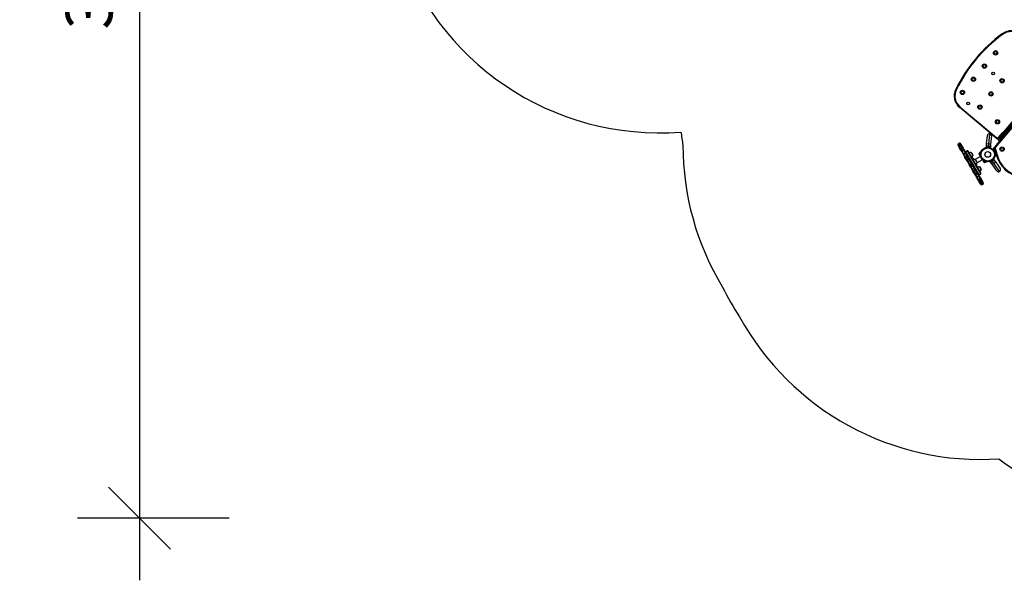
# Model space of a CAD drawing. Extents: x 1780 to 2427, y 2161 to 2639.
# Drawn here: x 1780 to 2037, y 2161 to 2308 of the extents above; entities that cross this region are included whole.
import ezdxf

# ---------------------------------------------------------------- set-up
doc = ezdxf.new("R2010")
doc.units = 0
doc.header["$LTSCALE"] = 0.125
doc.header["$MEASUREMENT"] = 0
doc.header["$PDMODE"] = 35
doc.layers.get('0').update_dxf_attribs({"linetype": 'CONTINUOUS'})
doc.layers.get('DEFPOINTS').update_dxf_attribs({"linetype": 'CONTINUOUS'})
for name, color, linetype in [('CONTOUR', 7, 'CONTINUOUS'), ('DIM_IMP_BORDURE', 7, 'CONTINUOUS'), ('VUE NUAGE', 7, 'CONTINUOUS')]:
    doc.layers.add(name, color=color, linetype=linetype)
doc.styles.add('DIM', font='romans.shx')
doc.dimstyles.new('Implantation (Pied-mètre)', dxfattribs={"dimscale": 96, "dimtxt": 0.09375, "dimasz": 0.125, "dimexe": 0.125, "dimexo": 0.125, "dimgap": 0.03, "dimtad": 1, "dimdec": 3, "dimzin": 0, "dimdsep": 46, "dimlunit": 4, "dimtxsty": 'DIM', "dimblk1": 'OBLIQUE', "dimblk2": 'OBLIQUE', "dimsah": 1, "dimcen": 0.089844, "dimdle": 0.125, "dimclrt": 7, "dimadec": 0, "dimazin": 0, "dimtfac": 1, "dimtdec": 0, "dimtofl": 0, "dimtmove": 0, "dimatfit": 3, "dimldrblk": 'OBLIQUE', "dimfxl": 0, "dimfrac": 2, "dimtolj": 1, "dimtzin": 0, "dimarcsym": 0})

# ---------------------------------------------------------------- blocks, each defined once
blk = doc.blocks.new('_OBLIQUE')
at = {"color": 0, "linetype": 'ByBlock'}
blk.add_line((-0.5, -0.5), (0.5, 0.5), dxfattribs=at)
blk = doc.blocks.new('*D304')
at = {"layer": 'DEFPOINTS', "color": 0}
for p in [(1846.86, 2560.66), (1810.88, 2177.57), (1850.59, 2177.57)]:
    blk.add_point(p, dxfattribs=at)
at = {"layer": 'DIM_IMP_BORDURE', "color": 0, "lineweight": -2}
for p, q in [((1810.88, 2576.91), (1810.88, 2161.32)), ((1830.61, 2560.66), (1794.63, 2560.66)), ((1834.34, 2177.57), (1794.63, 2177.57))]:
    blk.add_line(p, q, dxfattribs=at)
at = {"layer": 'DIM_IMP_BORDURE', "color": 0, "lineweight": -2, "xscale": 16.25, "yscale": 16.25, "zscale": 16.25}
for p, rotation in [((1810.88, 2560.66), 90), ((1810.88, 2177.57), 270)]:
    blk.add_blockref('_OBLIQUE', p, dxfattribs=dict(at, rotation=rotation))
at = {"layer": 'DIM_IMP_BORDURE', "color": 7, "insert": (1797.71, 2369.11), "char_height": 12.1875, "attachment_point": 5, "rotation": 90, "style": 'DIM'}
blk.add_mtext('\\A1;31\'-11" [9.731m]', dxfattribs=at)

msp = doc.modelspace()

# ---------------------------------------------------------------- linework, layer by layer
at = {"layer": 'CONTOUR'}
for p, q in [((2036.81374, 2304.26448), (2036.70263, 2304.41551)), ((2053.61042, 2296.95548), (2034.96958, 2274.74019)), ((2035.84336, 2277.14279), (2051.27026, 2295.52785)), ((2051.4139, 2295.40733), (2035.98699, 2277.02226)), ((2036.27426, 2276.78122), (2051.70116, 2295.16628)), ((2024.72911, 2289.86258), (2024.56108, 2289.94578)), ((2025.69507, 2285.25027), (2025.57455, 2285.10664)), ((2035.13894, 2277.08116), (2025.57455, 2285.10664)), ((2025.69507, 2285.25027), (2035.25947, 2277.22479)), ((2035.69973, 2277.26331), (2036.74426, 2278.50813)), ((2036.88789, 2278.38761), (2036.74426, 2278.50813)), ((2025.57076, 2275.7969), (2025.13774, 2275.5469)), ((2025.70019, 2275.5727), (2025.57076, 2275.7969)), ((2032.62965, 2275.60076), (2032.81812, 2277.75503)), ((2033.38688, 2278.23227), (2033.15265, 2275.555)), ((2033.86413, 2277.66352), (2033.67565, 2275.50924)), ((2034.82594, 2274.86072), (2036.15987, 2276.45043)), ((2035.25947, 2277.22479), (2035.13894, 2277.08116)), ((2035.64249, 2276.9034), (2035.84336, 2277.14279)), ((2035.98699, 2277.02226), (2035.6656, 2276.63924)), ((2035.6656, 2276.63924), (2035.95287, 2276.3982)), ((2035.84336, 2277.14279), (2035.69973, 2277.26331)), ((2035.84336, 2277.14279), (2035.98699, 2277.02226)), ((2035.95287, 2276.3982), (2036.27426, 2276.78122)), ((2035.98699, 2277.02226), (2036.27426, 2276.78122)), ((2036.27426, 2276.78122), (2036.39395, 2276.68078)), ((2025.26718, 2275.3227), (2025.13774, 2275.5469)), ((2025.25608, 2275.09194), (2025.13774, 2275.2969)), ((2025.26718, 2275.0727), (2025.25608, 2275.09194)), ((2025.70019, 2275.5727), (2025.26718, 2275.3227)), ((2025.70019, 2275.5727), (2025.26718, 2275.3227)), ((2025.30201, 2275.26238), (2025.26718, 2275.3227)), ((2025.29292, 2275.02812), (2025.26718, 2275.0727)), ((2025.35812, 2274.91519), (2025.29292, 2275.02812)), ((2025.73502, 2275.51238), (2025.30201, 2275.26238)), ((2025.39957, 2275.0934), (2025.30201, 2275.26238)), ((2025.55815, 2274.56873), (2025.35812, 2274.91519)), ((2025.83259, 2275.3434), (2025.39957, 2275.0934)), ((2025.63566, 2274.68447), (2025.39957, 2275.0934)), ((2025.80802, 2274.13595), (2025.55815, 2274.56873)), ((2026.06868, 2274.93447), (2025.63566, 2274.68447)), ((2025.90202, 2274.22314), (2025.63566, 2274.68447)), ((2025.73502, 2275.51238), (2025.70019, 2275.5727)), ((2025.83259, 2275.3434), (2025.73502, 2275.51238)), ((2025.78726, 2275.6719), (2025.9056, 2275.46694)), ((2026.0104, 2273.78542), (2025.80802, 2274.13595)), ((2026.06868, 2274.93447), (2025.83259, 2275.3434)), ((2026.33503, 2274.47314), (2025.90202, 2274.22314)), ((2026.01042, 2274.03537), (2025.90202, 2274.22314)), ((2025.9056, 2275.46694), (2025.9167, 2275.4477)), ((2025.9167, 2275.4477), (2025.94244, 2275.40312)), ((2025.94244, 2275.40312), (2026.00764, 2275.29019)), ((2026.00764, 2275.29019), (2026.20767, 2274.94373)), ((2026.18324, 2273.48604), (2026.0104, 2273.78542)), ((2026.44344, 2274.28537), (2026.01042, 2274.03537)), ((2026.20974, 2273.69015), (2026.01042, 2274.03537)), ((2026.33503, 2274.47314), (2026.06868, 2274.93447)), ((2026.57678, 2272.80442), (2026.18324, 2273.48604)), ((2026.20767, 2274.94373), (2026.45753, 2274.51095)), ((2026.64275, 2273.94015), (2026.20974, 2273.69015)), ((2026.64818, 2272.93075), (2026.20974, 2273.69015)), ((2026.44344, 2274.28537), (2026.33503, 2274.47314)), ((2026.64275, 2273.94015), (2026.44344, 2274.28537)), ((2026.45753, 2274.51095), (2026.65992, 2274.16042)), ((2027.08119, 2273.18075), (2026.64275, 2273.94015)), ((2027.08119, 2273.18075), (2026.64818, 2272.93075)), ((2026.65992, 2274.16042), (2026.83276, 2273.86104)), ((2026.83276, 2273.86104), (2027.2263, 2273.17942)), ((2027.49382, 2272.46606), (2027.08119, 2273.18075)), ((2027.59171, 2273.79651), (2027.15869, 2273.54651)), ((2030.65869, 2267.48433), (2027.15869, 2273.54651)), ((2027.2263, 2273.17942), (2027.56197, 2272.59802)), ((2031.09171, 2267.73433), (2027.59171, 2273.79651)), ((2031.09171, 2267.98433), (2027.80821, 2273.67151)), ((2028.56607, 2273.35887), (2028.68325, 2273.15589)), ((2028.56607, 2273.35887), (2028.76453, 2273.01513)), ((2028.68325, 2273.15589), (2029.03482, 2272.54697)), ((2030.69942, 2273.1212), (2030.69249, 2273.03355)), ((2030.71101, 2273.15798), (2030.69942, 2273.1212)), ((2030.69942, 2273.1212), (2030.7007, 2273.13736)), ((2030.7007, 2273.13736), (2030.71101, 2273.15798)), ((2030.84455, 2273.17287), (2030.80516, 2272.67502)), ((2030.85544, 2273.31053), (2030.84455, 2273.17287)), ((2030.90219, 2273.30684), (2030.85544, 2273.31053)), ((2030.85758, 2272.74301), (2030.90393, 2273.32874)), ((2031.00947, 2273.32039), (2030.90393, 2273.32874)), ((2030.96313, 2272.73466), (2031.00947, 2273.32039)), ((2031.00645, 2273.16693), (2030.99739, 2273.16764)), ((2031.06506, 2273.21944), (2031.02133, 2273.242)), ((2031.1923, 2273.71643), (2031.23451, 2273.69464)), ((2032.36071, 2274.6351), (2032.34681, 2274.68052)), ((2032.55992, 2274.8038), (2032.62965, 2275.60076)), ((2032.7435, 2274.78774), (2032.55992, 2274.8038)), ((2033.15265, 2275.555), (2032.62965, 2275.60076)), ((2032.75273, 2274.89321), (2032.7435, 2274.78774)), ((2033.39, 2274.73118), (2032.7435, 2274.78774)), ((2033.39922, 2274.83665), (2032.75273, 2274.89321)), ((2032.7787, 2274.93802), (2032.77462, 2274.8913)), ((2032.97628, 2274.92074), (2032.7787, 2274.93802)), ((2032.89614, 2274.77439), (2032.89521, 2274.7638)), ((2032.9873, 2275.06091), (2032.96841, 2275.06256)), ((2032.97236, 2275.05353), (2032.9873, 2275.06091)), ((2033.01031, 2275.05889), (2032.97236, 2275.05353)), ((2032.97474, 2274.76447), (2032.98946, 2274.71641)), ((2033.41378, 2274.88246), (2032.97628, 2274.92074)), ((2033.01031, 2275.05889), (2032.9873, 2275.06091)), ((2033.10874, 2275.05028), (2033.01031, 2275.05889)), ((2033.10821, 2275.05033), (2033.14587, 2275.04703)), ((2033.15265, 2275.555), (2033.1085, 2275.0503)), ((2033.131, 2275.03965), (2033.10874, 2275.05028)), ((2033.14594, 2275.04703), (2033.131, 2275.03965)), ((2033.22994, 2275.03968), (2033.14594, 2275.04703)), ((2033.67565, 2275.50924), (2033.15265, 2275.555)), ((2033.16775, 2274.70082), (2033.19058, 2274.74558)), ((2033.26639, 2275.02781), (2033.22994, 2275.03968)), ((2033.22994, 2275.03968), (2033.24413, 2275.03844)), ((2033.24413, 2275.03844), (2033.26639, 2275.02781)), ((2033.26887, 2274.7321), (2033.26971, 2274.7417)), ((2033.39, 2274.73118), (2033.39922, 2274.83665)), ((2033.39, 2274.73118), (2033.3972, 2274.73055)), ((2033.40643, 2274.83602), (2033.3972, 2274.73055)), ((2033.42236, 2274.72835), (2033.3972, 2274.73055)), ((2033.39922, 2274.83665), (2033.40643, 2274.83602)), ((2033.43158, 2274.83382), (2033.40643, 2274.83602)), ((2033.40969, 2274.83574), (2033.41378, 2274.88246)), ((2033.42236, 2274.72835), (2033.43158, 2274.83382)), ((2033.60593, 2274.71229), (2033.42236, 2274.72835)), ((2033.67565, 2275.50924), (2033.60593, 2274.71229)), ((2033.7944, 2274.55387), (2033.77282, 2274.51156)), ((2034.3359, 2274.17947), (2034.71823, 2274.63511)), ((2034.51132, 2274.03227), (2034.3359, 2274.17947)), ((2034.51773, 2273.95901), (2034.35936, 2274.0919)), ((2034.35936, 2274.0919), (2034.37761, 2274.0238)), ((2034.39976, 2274.058), (2034.3763, 2274.14557)), ((2034.49018, 2273.98213), (2034.55074, 2273.99835)), ((2034.75074, 2274.3176), (2034.51132, 2274.03227)), ((2034.51132, 2274.03227), (2034.55116, 2273.99885)), ((2034.55116, 2273.99885), (2034.51773, 2273.95901)), ((2034.54521, 2273.78262), (2034.84154, 2273.86202)), ((2034.54521, 2273.78262), (2034.7802, 2273.84559)), ((2034.726, 2274.40991), (2034.90711, 2274.45844)), ((2035.19188, 2272.67125), (2034.726, 2274.40991)), ((2035.03902, 2272.87966), (2034.7802, 2273.84559)), ((2034.85627, 2273.80126), (2034.79638, 2273.78522)), ((2034.82594, 2274.86072), (2034.96958, 2274.74019)), ((2034.84154, 2273.86202), (2035.10036, 2272.8961)), ((2034.85627, 2273.80126), (2035.08273, 2272.95608)), ((2034.88276, 2273.70817), (2034.88131, 2273.70779)), ((2034.90711, 2274.45844), (2035.37299, 2272.71977)), ((2026.91245, 2272.22302), (2026.57678, 2272.80442)), ((2027.06081, 2272.21606), (2026.64818, 2272.93075)), ((2026.89649, 2272.25066), (2026.8559, 2272.22722)), ((2026.8559, 2272.22722), (2027.1997, 2271.63174)), ((2027.20399, 2271.71805), (2026.91245, 2272.22302)), ((2027.49382, 2272.46606), (2027.06081, 2272.21606)), ((2027.21586, 2271.9475), (2027.06081, 2272.21606)), ((2027.1997, 2271.63174), (2027.24029, 2271.65518)), ((2027.31296, 2271.52932), (2027.20399, 2271.71805)), ((2027.64887, 2272.1975), (2027.21586, 2271.9475)), ((2027.33909, 2271.73406), (2027.21586, 2271.9475)), ((2027.51928, 2271.17196), (2027.31296, 2271.52932)), ((2027.7721, 2271.98406), (2027.33909, 2271.73406)), ((2027.55765, 2271.35549), (2027.33909, 2271.73406)), ((2027.64887, 2272.1975), (2027.49382, 2272.46606)), ((2027.69511, 2270.8674), (2027.51928, 2271.17196)), ((2027.99066, 2271.60549), (2027.55765, 2271.35549)), ((2027.79362, 2270.94679), (2027.55765, 2271.35549)), ((2027.56197, 2272.59802), (2027.85351, 2272.09305)), ((2027.7721, 2271.98406), (2027.64887, 2272.1975)), ((2028.07719, 2270.20562), (2027.69511, 2270.8674)), ((2027.99066, 2271.60549), (2027.7721, 2271.98406)), ((2028.22663, 2271.19679), (2027.79362, 2270.94679)), ((2028.23974, 2270.17409), (2027.79362, 2270.94679)), ((2027.85351, 2272.09305), (2027.96248, 2271.90432)), ((2027.96248, 2271.90432), (2028.16879, 2271.54696)), ((2028.22663, 2271.19679), (2027.99066, 2271.60549)), ((2028.16879, 2271.54696), (2028.34463, 2271.2424)), ((2028.67275, 2270.42409), (2028.22663, 2271.19679)), ((2028.34463, 2271.2424), (2028.72671, 2270.58062)), ((2028.72671, 2270.58062), (2028.90382, 2270.27387)), ((2028.76453, 2273.01513), (2029.03482, 2272.54697)), ((2029.09672, 2271.81476), (2028.93434, 2271.72101)), ((2029.29612, 2271.46938), (2029.09672, 2271.81476)), ((2030.98614, 2272.29218), (2029.59969, 2271.49171)), ((2029.6486, 2271.48387), (2030.11735, 2270.67197)), ((2030.09969, 2270.62569), (2031.48614, 2271.42616)), ((2030.68024, 2272.87876), (2030.67905, 2272.86368)), ((2030.68192, 2272.90006), (2030.68024, 2272.87876)), ((2030.68758, 2272.86192), (2030.68024, 2272.87876)), ((2030.68952, 2272.99609), (2030.68192, 2272.90006)), ((2030.68192, 2272.90006), (2030.68758, 2272.86192)), ((2030.68952, 2272.99609), (2030.69249, 2273.03355)), ((2030.69983, 2273.01671), (2030.68952, 2272.99609)), ((2030.69249, 2273.03355), (2030.69983, 2273.01671)), ((2030.80516, 2272.67502), (2030.85191, 2272.67132)), ((2030.85018, 2272.64942), (2030.85663, 2272.731)), ((2030.85018, 2272.64942), (2030.95572, 2272.64106)), ((2030.85758, 2272.74301), (2030.85663, 2272.731)), ((2030.96218, 2272.72265), (2030.85663, 2272.731)), ((2030.85758, 2272.74301), (2030.96313, 2272.73466)), ((2030.95572, 2272.64106), (2030.96218, 2272.72265)), ((2030.96313, 2272.73466), (2030.96218, 2272.72265)), ((2030.96781, 2272.79381), (2030.97688, 2272.7931)), ((2031.48614, 2271.42616), (2030.98614, 2272.29218)), ((2031.12516, 2272.08377), (2031.12515, 2272.08377)), ((2031.37482, 2271.65056), (2031.37516, 2271.65076)), ((2031.74737, 2271.12034), (2031.7272, 2271.078)), ((2031.7272, 2271.078), (2032.17804, 2270.86319)), ((2031.77307, 2271.22538), (2031.72753, 2271.1298)), ((2032.34272, 2270.83668), (2031.72753, 2271.1298)), ((2032.38826, 2270.93226), (2031.77307, 2271.22538)), ((2031.82752, 2270.87446), (2031.84118, 2270.86795)), ((2031.83027, 2270.88273), (2031.86047, 2270.85876)), ((2031.84118, 2270.86795), (2031.83027, 2270.88273)), ((2031.86047, 2270.85876), (2031.84118, 2270.86795)), ((2031.86047, 2270.85876), (2031.94744, 2270.81732)), ((2031.91531, 2271.16768), (2031.9114, 2271.15947)), ((2031.98136, 2270.80116), (2031.9474, 2270.81734)), ((2031.94744, 2270.81732), (2031.97044, 2270.81594)), ((2031.97044, 2270.81594), (2031.98136, 2270.80116)), ((2031.98136, 2270.80116), (2032.06073, 2270.76334)), ((2032.06073, 2270.76334), (2032.09837, 2270.75499)), ((2032.06073, 2270.76334), (2032.07537, 2270.75637)), ((2032.09837, 2270.75499), (2032.07537, 2270.75637)), ((2032.17804, 2270.86319), (2032.30271, 2270.80379)), ((2032.24994, 2270.99816), (2032.25385, 2271.00637)), ((2032.30271, 2270.80379), (2032.32288, 2270.84613)), ((2032.3263, 2270.98172), (2032.32863, 2271.03088)), ((2032.34272, 2270.83668), (2032.38826, 2270.93226)), ((2032.82489, 2270.94002), (2032.82265, 2270.89258)), ((2033.3491, 2270.93989), (2033.33844, 2270.98618)), ((2033.59531, 2270.93968), (2033.74626, 2271.04538)), ((2034.05417, 2270.28436), (2033.59531, 2270.93968)), ((2033.74626, 2271.04538), (2033.75828, 2271.05379)), ((2033.74626, 2271.04538), (2033.80699, 2270.95865)), ((2033.76293, 2271.05705), (2033.75828, 2271.05379)), ((2033.81901, 2270.96707), (2033.75828, 2271.05379)), ((2033.76293, 2271.05705), (2034.30447, 2271.43624)), ((2033.76293, 2271.05705), (2033.82365, 2270.97032)), ((2033.80699, 2270.95865), (2033.81901, 2270.96707)), ((2033.82365, 2270.97032), (2033.81901, 2270.96707)), ((2033.82365, 2270.97032), (2034.3652, 2271.34952)), ((2033.82499, 2270.97126), (2033.85189, 2270.93284)), ((2033.85189, 2270.93284), (2034.18879, 2271.16874)), ((2033.86625, 2271.14116), (2033.87178, 2271.13327)), ((2033.9236, 2271.23013), (2033.93489, 2271.18116)), ((2034.05385, 2270.91317), (2034.08888, 2270.92714)), ((2034.07992, 2270.92086), (2034.05385, 2270.91317)), ((2034.05417, 2270.28436), (2034.48423, 2270.58549)), ((2034.11237, 2271.30543), (2034.07021, 2271.33278)), ((2034.07845, 2270.91983), (2034.07992, 2270.92086)), ((2034.08888, 2270.92714), (2034.07992, 2270.92086)), ((2034.08888, 2270.92714), (2034.15268, 2270.97181)), ((2034.15268, 2270.97181), (2034.15668, 2270.98518)), ((2034.16164, 2270.97809), (2034.15268, 2270.97181)), ((2034.15668, 2270.98518), (2034.18275, 2270.99287)), ((2034.18275, 2270.99287), (2034.16164, 2270.97809)), ((2034.17896, 2271.34836), (2034.17286, 2271.35706)), ((2034.18275, 2270.99287), (2034.2664, 2271.05144)), ((2034.18879, 2271.16874), (2034.3741, 2271.29849)), ((2034.48423, 2270.58549), (2034.19364, 2271.00049)), ((2034.2664, 2271.05144), (2034.29151, 2271.07958)), ((2034.27286, 2271.05596), (2034.28751, 2271.06622)), ((2034.28751, 2271.06622), (2034.30883, 2271.08115)), ((2034.29151, 2271.07958), (2034.28751, 2271.06622)), ((2034.30447, 2271.43624), (2034.45542, 2271.54194)), ((2034.3652, 2271.34952), (2034.30447, 2271.43624)), ((2034.3741, 2271.29849), (2034.3472, 2271.33691)), ((2034.45542, 2271.54194), (2034.91428, 2270.88662)), ((2034.48423, 2270.58549), (2034.91428, 2270.88662)), ((2036.02571, 2268.38402), (2034.48423, 2270.58549)), ((2034.49959, 2271.79922), (2034.53943, 2271.77337)), ((2034.77947, 2272.52403), (2034.78183, 2272.51522)), ((2034.78183, 2272.51522), (2034.78706, 2272.575)), ((2034.79073, 2272.59888), (2034.79032, 2272.60042)), ((2034.79073, 2272.59888), (2034.84257, 2272.61277)), ((2034.82889, 2272.45647), (2034.79073, 2272.59888)), ((2034.79592, 2272.65264), (2034.84567, 2272.64829)), ((2035.10036, 2272.8961), (2034.80403, 2272.8167)), ((2034.80403, 2272.8167), (2035.03902, 2272.87966)), ((2034.82118, 2272.36836), (2034.84114, 2272.59649)), ((2035.2924, 2272.32713), (2034.82118, 2272.36836)), ((2034.84567, 2272.64829), (2034.84114, 2272.59649)), ((2034.84114, 2272.59649), (2035.22164, 2272.5632)), ((2034.85544, 2272.3574), (2034.85325, 2272.36555)), ((2034.85544, 2272.3574), (2034.87783, 2272.3634)), ((2034.91428, 2270.88662), (2036.15464, 2269.1152)), ((2035.02284, 2272.94003), (2035.08273, 2272.95608)), ((2035.05769, 2273.04956), (2035.05913, 2273.04994)), ((2035.37299, 2272.71977), (2035.19188, 2272.67125)), ((2027.97902, 2270.37566), (2027.93843, 2270.35222)), ((2027.93843, 2270.35222), (2028.28223, 2269.75674)), ((2028.2543, 2269.89887), (2028.07719, 2270.20562)), ((2028.67275, 2270.42409), (2028.23974, 2270.17409)), ((2028.43038, 2269.84388), (2028.23974, 2270.17409)), ((2028.48318, 2269.50243), (2028.2543, 2269.89887)), ((2028.28223, 2269.75674), (2028.32282, 2269.78018)), ((2028.8634, 2270.09388), (2028.43038, 2269.84388)), ((2028.55397, 2269.62982), (2028.43038, 2269.84388)), ((2028.85498, 2268.85846), (2028.48318, 2269.50243)), ((2028.98698, 2269.87982), (2028.55397, 2269.62982)), ((2028.95282, 2268.93899), (2028.55397, 2269.62982)), ((2028.8634, 2270.09388), (2028.67275, 2270.42409)), ((2029.08804, 2268.45478), (2028.85498, 2268.85846)), ((2028.98698, 2269.87982), (2028.8634, 2270.09388)), ((2028.90382, 2270.27387), (2029.1327, 2269.87743)), ((2029.38584, 2269.18899), (2028.95282, 2268.93899)), ((2029.24626, 2268.43075), (2028.95282, 2268.93899)), ((2029.38584, 2269.18899), (2028.98698, 2269.87982)), ((2029.06155, 2268.50066), (2029.02096, 2268.47722)), ((2029.02096, 2268.47722), (2029.11423, 2268.31567)), ((2029.35976, 2267.98415), (2029.08804, 2268.45478)), ((2029.11423, 2268.31567), (2029.36476, 2267.88174)), ((2029.1327, 2269.87743), (2029.50449, 2269.23346)), ((2029.67927, 2268.68075), (2029.24626, 2268.43075)), ((2029.56163, 2267.88449), (2029.24626, 2268.43075)), ((2029.4446, 2267.8372), (2029.35976, 2267.98415)), ((2029.67927, 2268.68075), (2029.38584, 2269.18899)), ((2029.50449, 2269.23346), (2029.73756, 2268.82978)), ((2029.99465, 2268.13449), (2029.56163, 2267.88449)), ((2030.08662, 2267.97519), (2029.65361, 2267.72519)), ((2029.99465, 2268.13449), (2029.67927, 2268.68075)), ((2029.73756, 2268.82978), (2030.00928, 2268.35915)), ((2030.12797, 2270.02858), (2029.92856, 2270.37396)), ((2029.96559, 2269.93483), (2030.12797, 2270.02858)), ((2030.08662, 2267.97519), (2029.99465, 2268.13449)), ((2030.00928, 2268.35915), (2030.09412, 2268.2122)), ((2030.21401, 2267.75454), (2030.08662, 2267.97519)), ((2030.09412, 2268.2122), (2030.32943, 2267.80464)), ((2030.73113, 2269.60887), (2031.19988, 2268.79697)), ((2035.29453, 2268.51295), (2034.05417, 2270.28436)), ((2029.36476, 2267.88174), (2029.40535, 2267.90518)), ((2029.67991, 2267.42964), (2029.4446, 2267.8372)), ((2029.65361, 2267.72519), (2029.56163, 2267.88449)), ((2029.781, 2267.50454), (2029.65361, 2267.72519)), ((2030.00431, 2266.86776), (2029.67991, 2267.42964)), ((2030.21401, 2267.75454), (2029.781, 2267.50454)), ((2030.11996, 2266.91744), (2029.781, 2267.50454)), ((2030.37516, 2266.22543), (2030.00431, 2266.86776)), ((2030.55298, 2267.16744), (2030.11996, 2266.91744)), ((2030.55748, 2266.15965), (2030.11996, 2266.91744)), ((2030.55298, 2267.16744), (2030.21401, 2267.75454)), ((2030.32943, 2267.80464), (2030.65383, 2267.24276)), ((2030.53219, 2265.95344), (2030.37516, 2266.22543)), ((2030.56704, 2265.89308), (2030.53219, 2265.95344)), ((2030.99049, 2266.40965), (2030.55298, 2267.16744)), ((2030.99049, 2266.40965), (2030.55748, 2266.15965)), ((2030.7465, 2265.83224), (2030.55748, 2266.15965)), ((2030.71192, 2265.64213), (2030.56704, 2265.89308)), ((2030.65383, 2267.24276), (2031.02468, 2266.60043)), ((2030.65869, 2267.48433), (2031.09171, 2267.73433)), ((2030.87091, 2265.36676), (2030.71192, 2265.64213)), ((2031.17952, 2266.08224), (2030.7465, 2265.83224)), ((2030.78355, 2265.76808), (2030.7465, 2265.83224)), ((2030.78355, 2265.76808), (2031.21656, 2266.01808)), ((2030.86186, 2265.63243), (2030.78355, 2265.76808)), ((2031.29488, 2265.88243), (2030.86186, 2265.63243)), ((2031.0127, 2265.37117), (2030.86186, 2265.63243)), ((2031.17952, 2266.08224), (2030.99049, 2266.40965)), ((2031.44571, 2265.62117), (2031.0127, 2265.37117)), ((2031.20198, 2265.04333), (2031.0127, 2265.37117)), ((2031.02468, 2266.60043), (2031.18171, 2266.32844)), ((2031.21656, 2266.01808), (2031.17952, 2266.08224)), ((2031.18171, 2266.32844), (2031.21656, 2266.26808)), ((2031.21656, 2266.26808), (2031.36144, 2266.01713)), ((2031.29488, 2265.88243), (2031.21656, 2266.01808)), ((2031.44571, 2265.62117), (2031.29488, 2265.88243)), ((2031.36144, 2266.01713), (2031.52043, 2265.74176)), ((2031.635, 2265.29333), (2031.44571, 2265.62117)), ((2031.52043, 2265.74176), (2031.63916, 2265.53612)), ((2031.63916, 2265.53612), (2031.64696, 2265.5226)), ((2031.64696, 2265.5226), (2031.69866, 2265.43306)), ((2031.69866, 2265.43306), (2031.75196, 2265.34075)), ((2030.98964, 2265.16112), (2030.87091, 2265.36676)), ((2030.99744, 2265.1476), (2030.98964, 2265.16112)), ((2031.04914, 2265.05806), (2030.99744, 2265.1476)), ((2031.10244, 2264.96575), (2031.04914, 2265.05806)), ((2031.635, 2265.29333), (2031.20198, 2265.04333)), ((2031.21395, 2265.0226), (2031.20198, 2265.04333)), ((2031.21395, 2265.0226), (2031.64696, 2265.2726)), ((2031.25716, 2264.94775), (2031.21395, 2265.0226)), ((2031.69018, 2265.19775), (2031.25716, 2264.94775)), ((2031.31894, 2264.84075), (2031.25716, 2264.94775)), ((2031.31894, 2264.84075), (2031.75196, 2265.09075)), ((2031.64696, 2265.2726), (2031.635, 2265.29333)), ((2031.69018, 2265.19775), (2031.64696, 2265.2726)), ((2031.75196, 2265.09075), (2031.69018, 2265.19775))]:
    msp.add_line(p, q, dxfattribs=at)
at = {"layer": 'CONTOUR', "flags": 128}
for points in [[(2025.63566, 2274.68447), (2025.6147, 2274.66641), (2025.59647, 2274.64881), (2025.58128, 2274.63199), (2025.56941, 2274.61622), (2025.56105, 2274.60177), (2025.55634, 2274.5889), (2025.55537, 2274.57782), (2025.55815, 2274.56873)], [(2026.20767, 2274.94373), (2026.20119, 2274.95068), (2026.19111, 2274.95538), (2026.17761, 2274.95774), (2026.16092, 2274.95772), (2026.14132, 2274.95533), (2026.11916, 2274.95059), (2026.0948, 2274.9436), (2026.06868, 2274.93447)], [(2027.2263, 2273.17942), (2027.21889, 2273.18797), (2027.2079, 2273.19424), (2027.19353, 2273.19811), (2027.17601, 2273.19952), (2027.15565, 2273.19846), (2027.13279, 2273.19492), (2027.10783, 2273.18899), (2027.08119, 2273.18075)], [(2026.64818, 2272.93075), (2026.62772, 2272.9118), (2026.6101, 2272.89315), (2026.59561, 2272.87512), (2026.58451, 2272.85802), (2026.57697, 2272.84214), (2026.57314, 2272.82776), (2026.57307, 2272.81511), (2026.57678, 2272.80442)], [(2027.06081, 2272.21606), (2027.03389, 2272.20829), (2027.00861, 2272.20291), (2026.98538, 2272.20002), (2026.96461, 2272.19966), (2026.94665, 2272.20184), (2026.93181, 2272.20652), (2026.92034, 2272.21362), (2026.91245, 2272.22302)], [(2027.56197, 2272.59802), (2027.56616, 2272.58648), (2027.56657, 2272.573), (2027.56321, 2272.55781), (2027.55611, 2272.54117), (2027.54542, 2272.52336), (2027.5313, 2272.50469), (2027.514, 2272.48548), (2027.49382, 2272.46606)], [(2029.24626, 2268.43075), (2029.21852, 2268.42441), (2029.19225, 2268.42074), (2029.1679, 2268.41978), (2029.14589, 2268.42157), (2029.1266, 2268.42606), (2029.11035, 2268.43318), (2029.09742, 2268.44281), (2029.08804, 2268.45478)], [(2029.67927, 2268.68075), (2029.69862, 2268.7016), (2029.71494, 2268.72252), (2029.72794, 2268.74312), (2029.7374, 2268.76308), (2029.74316, 2268.78203), (2029.74511, 2268.79966), (2029.74324, 2268.81567), (2029.73756, 2268.82978)], [(2030.87091, 2265.36676), (2030.87782, 2265.35908), (2030.88831, 2265.35366), (2030.90221, 2265.35061), (2030.91928, 2265.34997), (2030.93923, 2265.35176), (2030.96171, 2265.35594), (2030.98634, 2265.36245), (2031.0127, 2265.37117)], [(2031.44571, 2265.62117), (2031.46645, 2265.63964), (2031.4844, 2265.65772), (2031.49926, 2265.6751), (2031.51079, 2265.69148), (2031.51877, 2265.70658), (2031.52307, 2265.72014), (2031.52363, 2265.73194), (2031.52043, 2265.74176)]]:
    msp.add_lwpolyline(points, dxfattribs=at)
at = {"layer": 'CONTOUR'}
for centre, radius in [((2034.95869, 2299.42433), 0.5625), ((2034.95869, 2299.42433), 0.375), ((2032.06614, 2295.97713), 0.5625), ((2032.06614, 2295.97713), 0.375), ((2034.36428, 2294.04877), 0.3438), ((2029.1736, 2292.52993), 0.5625), ((2029.1736, 2292.52993), 0.375), ((2036.66241, 2292.12041), 0.5625), ((2036.66241, 2292.12041), 0.375), ((2026.28106, 2289.08273), 0.5625), ((2026.28106, 2289.08273), 0.375), ((2033.76987, 2288.67321), 0.5625), ((2033.76987, 2288.67321), 0.375), ((2027.7757, 2286.19681), 0.3438), ((2030.87732, 2285.22601), 0.5625), ((2030.87732, 2285.22601), 0.375), ((2035.47359, 2281.36928), 0.5625), ((2035.47359, 2281.36928), 0.375), ((2032.91406, 2272.82792), 1.89), ((2032.91406, 2272.82792), 1.73415), ((2032.91406, 2272.82792), 0.74728), ((2036.66053, 2274.22735), 0.5625), ((2036.66053, 2274.22735), 0.375)]:
    msp.add_circle(centre, radius, dxfattribs=at)
for centre, radius, start, end in [((2060.40727, 2272.19611), 40, 126.342872, 153.657128), ((2060.40727, 2272.19611), 39.8125, 126.342872, 153.657128), ((2039.07309, 2301.19357), 4, 50, 126.342872), ((2039.07309, 2301.19357), 3.8125, 50, 126.342872), ((2028.1457, 2288.17081), 4, 153.657128, 230), ((2028.1457, 2288.17081), 3.8125, 153.657128, 230), ((2036.98364, 2278.30726), 0.3125, 73.5781785, 140), ((2025.57076, 2275.5469), 0.25, 30, 90), ((2033.34113, 2277.70927), 0.525, 85, 175), ((2033.34113, 2277.70927), 0.525, 355, 85), ((2035.46034, 2277.46418), 0.5, 230, 320), ((2035.46034, 2277.46418), 0.3125, 230, 320), ((2035.78612, 2276.78287), 0.1875, 140, 230), ((2036.07339, 2276.54183), 0.1875, 230, 271.8103149), ((2025.35425, 2275.4219), 0.25, 150, 210), ((2025.45043, 2275.19824), 0.22152, 145.8137365, 208.6768799), ((2025.48369, 2275.1977), 0.25, 150, 210), ((2025.49107, 2275.13774), 0.22645, 146.6051459, 208.9521756), ((2025.50783, 2274.97429), 0.16095, 132.2678408, 201.5445009), ((2025.71636, 2275.35178), 0.22152, 31.3231201, 94.1862635), ((2025.70019, 2275.3227), 0.25, 30, 90), ((2025.74843, 2275.28633), 0.22645, 31.0478244, 93.3948541), ((2025.98775, 2274.03644), 0.20544, 114.6640148, 151.0277352), ((2025.8816, 2275.19009), 0.16095, 38.4554991, 107.7321592), ((2026.3519, 2273.56792), 0.18749, 139.3123394, 205.8967885), ((2026.45385, 2274.30555), 0.20544, 88.9722648, 125.3359852), ((2026.67752, 2273.75592), 0.18749, 34.1032115, 100.6876606), ((2027.3752, 2273.42151), 0.25, 150, 210), ((2027.59171, 2273.54651), 0.25, 30, 90), ((2028.42043, 2272.60719), 0.76565, 79.0347552, 119.8531544), ((2028.09341, 2272.54472), 0.94141, 0.1371656, 59.8628344), ((2030.94497, 2273.07294), 0.2539, 110.6470589, 163.7353255), ((2032.91406, 2272.82792), 1.9375, 167.6594688, 252.3405312), ((2032.99821, 2274.81042), 0.2539, 96.7410756, 149.8293423), ((2032.91406, 2272.82792), 1.9375, 81.7947505, 88.2052495), ((2033.17545, 2274.79491), 0.2539, 20.1706577, 73.2589244), ((2035.20897, 2274.53932), 0.5, 140, 195), ((2035.20897, 2274.53932), 0.3125, 140, 195), ((2027.55518, 2272.19559), 0.7, 177.4104942, 207.2789394), ((2027.52195, 2272.25315), 0.7, 212.7210606, 242.5895058), ((2027.48215, 2271.61176), 0.18821, 139.4737124, 205.9782962), ((2027.67236, 2271.23573), 0.16583, 133.7641197, 202.6150096), ((2027.91555, 2270.69468), 0.28005, 115.8107088, 141.9194818), ((2027.80648, 2271.79902), 0.18821, 34.0217038, 100.5262876), ((2028.03703, 2271.44628), 0.16583, 37.3849904, 106.2358803), ((2028.384, 2270.96514), 0.28005, 98.0805182, 124.1892912), ((2028.58766, 2270.54099), 0.14459, 306.0495906, 15.9094411), ((2028.31103, 2272.79668), 0.76565, 300.1468456, 340.9652448), ((2029.50296, 2270.73219), 0.76565, 79.0347552, 119.8531544), ((2029.17594, 2270.66972), 0.94141, 0.1371656, 59.8628344), ((2029.39356, 2270.92168), 0.76565, 300.1468456, 340.9652448), ((2030.93093, 2272.89558), 0.2539, 187.2174768, 240.3057434), ((2031.98109, 2271.07665), 0.2539, 179.6942566, 232.7825232), ((2032.14171, 2271.00012), 0.2539, 256.2646745, 309.3529411), ((2033.97818, 2271.1531), 0.2539, 240.1706577, 293.2589244), ((2032.91406, 2272.82792), 1.9375, 301.7947505, 308.2052495), ((2034.12393, 2271.25515), 0.2539, 316.7410756, 9.8293423), ((2042.91928, 2274.7418), 8, 195, 260.2002672), ((2042.91928, 2274.7418), 7.8125, 195, 260.2002672), ((2028.63771, 2270.32059), 0.7, 177.4104942, 207.2789394), ((2028.60448, 2270.37815), 0.7, 212.7210606, 242.5895058), ((2028.18104, 2270.30623), 0.14459, 224.0905589, 293.9504094), ((2028.38224, 2269.99913), 0.16255, 218.0847949, 287.228208), ((2029.06721, 2268.70028), 0.2647, 115.6033688, 143.3015749), ((2028.75301, 2270.2132), 0.16255, 312.771792, 21.9152051), ((2029.72024, 2268.44559), 0.7, 177.4104942, 207.2789394), ((2029.68701, 2268.50315), 0.7, 212.7210606, 242.5895058), ((2029.54082, 2268.09663), 0.21315, 211.8478909, 275.6038369), ((2029.53537, 2268.97057), 0.2647, 96.6984251, 124.3966312), ((2029.82134, 2268.25859), 0.21315, 324.3961631, 28.1521091), ((2029.8929, 2268.09994), 0.23042, 327.2197197, 29.1575617), ((2030.58549, 2268.85719), 0.76565, 79.0347552, 119.8531544), ((2030.25848, 2268.79472), 0.94141, 0.1371656, 59.8628344), ((2030.47609, 2269.04668), 0.76565, 300.1468456, 340.9652448), ((2030.8752, 2267.85933), 0.25, 330, 30), ((2035.72459, 2268.81407), 0.525, 215, 305), ((2035.72459, 2268.81407), 0.525, 305, 35), ((2029.64243, 2267.95534), 0.23042, 210.8424383, 272.7802803), ((2029.92268, 2267.21723), 0.35888, 283.1481016, 303.3485378), ((2030.51494, 2266.32731), 0.17297, 216.0856362, 284.2344765), ((2030.65869, 2267.73433), 0.25, 210, 270), ((2030.74313, 2266.07634), 0.24413, 210.2263168, 270.7930692), ((2030.392, 2267.48819), 0.35888, 296.6514622, 316.8518984), ((2030.78355, 2266.01808), 0.25, 210, 270), ((2030.86656, 2266.53031), 0.17297, 315.7655235, 23.9143638), ((2030.96981, 2266.20722), 0.24413, 329.2069308, 29.7736832), ((2031.00005, 2266.14308), 0.25, 330, 30), ((2031.4313, 2265.41825), 0.23895, 328.4797495, 29.5565194), ((2031.43045, 2265.3976), 0.25, 330, 30), ((2031.49935, 2265.32244), 0.22795, 326.8388504, 29.0311307), ((2031.19564, 2265.28219), 0.23895, 210.4434806, 271.5202505), ((2031.21395, 2265.2726), 0.25, 210, 270), ((2031.24459, 2265.17535), 0.22795, 210.9688693, 273.1611496), ((2031.31894, 2265.09075), 0.25, 210, 270), ((2031.53545, 2265.21575), 0.25, 330, 30)]:
    msp.add_arc(centre, radius, start, end, dxfattribs=at)
for points, knots in [([(2026.01042, 2274.03537), (2025.99869, 2274.00945), (2025.97531, 2273.95778), (2025.97543, 2273.86986), (2025.99456, 2273.81317), (2026.00976, 2273.78653), (2026.0104, 2273.78542)], [0, 0, 0, 0, 0.324511908, 0.646706492, 0.985297499, 1, 1, 1, 1]), ([(2026.65992, 2274.16042), (2026.65927, 2274.16152), (2026.6438, 2274.18801), (2026.60427, 2274.23293), (2026.52819, 2274.27698), (2026.47176, 2274.28257), (2026.44344, 2274.28537)], [0, 0, 0, 0, 0.014702501, 0.353293508, 0.675488092, 1, 1, 1, 1]), ([(2031.02133, 2273.242), (2031.02757, 2273.26894), (2031.04024, 2273.32357), (2031.06303, 2273.40199), (2031.08764, 2273.47597), (2031.11243, 2273.5417), (2031.13621, 2273.59877), (2031.1572, 2273.64525), (2031.17433, 2273.68094), (2031.1888, 2273.70972), (2031.191, 2273.71393), (2031.1923, 2273.71643)], [0, 0, 0, 0, 0.104903055, 0.212775859, 0.317707231, 0.425789902, 0.528995477, 0.635155973, 0.73908776, 0.845974612, 1, 1, 1, 1]), ([(2032.34681, 2274.68052), (2032.34847, 2274.68104), (2032.35181, 2274.68209), (2032.37796, 2274.68987), (2032.41951, 2274.70148), (2032.47645, 2274.71574), (2032.54757, 2274.73095), (2032.63007, 2274.74522), (2032.72198, 2274.75653), (2032.83662, 2274.76564), (2032.92289, 2274.76491), (2032.97474, 2274.76447)], [0, 0, 0, 0, 0.106145191, 0.212289927, 0.318454401, 0.424612444, 0.530297258, 0.635972689, 0.739773914, 0.843585718, 1, 1, 1, 1]), ([(2033.19058, 2274.74558), (2033.22514, 2274.74002), (2033.29424, 2274.7289), (2033.39425, 2274.70582), (2033.4877, 2274.6793), (2033.57147, 2274.65112), (2033.6431, 2274.62347), (2033.70222, 2274.59817), (2033.74725, 2274.57731), (2033.78532, 2274.55856), (2033.79097, 2274.55564), (2033.7944, 2274.55387)], [0, 0, 0, 0, 0.10582577, 0.211617433, 0.317609301, 0.42359785, 0.526790603, 0.629992747, 0.734229797, 0.838470921, 1, 1, 1, 1]), ([(2027.21586, 2271.9475), (2027.2032, 2271.92318), (2027.17797, 2271.87472), (2027.17387, 2271.7937), (2027.18999, 2271.74251), (2027.2036, 2271.71874), (2027.20399, 2271.71805)], [0, 0, 0, 0, 0.324450314, 0.646640228, 0.98979131, 1, 1, 1, 1]), ([(2027.85351, 2272.09305), (2027.85311, 2272.09374), (2027.83932, 2272.1174), (2027.80306, 2272.15696), (2027.73084, 2272.19392), (2027.67626, 2272.1963), (2027.64887, 2272.1975)], [0, 0, 0, 0, 0.01020869, 0.353359772, 0.675549686, 1, 1, 1, 1]), ([(2032.82265, 2270.89258), (2032.82132, 2270.89264), (2032.81862, 2270.89276), (2032.79687, 2270.8939), (2032.76248, 2270.89622), (2032.71585, 2270.90034), (2032.65792, 2270.90709), (2032.59171, 2270.91697), (2032.51822, 2270.93082), (2032.42954, 2270.95086), (2032.36444, 2270.97032), (2032.3263, 2270.98172)], [0, 0, 0, 0, 0.105085616, 0.213215267, 0.318301995, 0.426451691, 0.531207541, 0.639068645, 0.742647941, 0.849247153, 1, 1, 1, 1]), ([(2033.93489, 2271.18116), (2033.90484, 2271.16321), (2033.84476, 2271.12731), (2033.75331, 2271.0807), (2033.66468, 2271.04095), (2033.58239, 2271.00869), (2033.50974, 2270.98383), (2033.44819, 2270.96521), (2033.40029, 2270.95224), (2033.35908, 2270.94213), (2033.35287, 2270.94074), (2033.3491, 2270.93989)], [0, 0, 0, 0, 0.10582577, 0.211617433, 0.317609301, 0.42359785, 0.526790603, 0.629992747, 0.734229797, 0.838470921, 1, 1, 1, 1]), ([(2034.53943, 2271.77337), (2034.53849, 2271.7719), (2034.53661, 2271.76895), (2034.52158, 2271.74618), (2034.49721, 2271.71058), (2034.46276, 2271.66306), (2034.41806, 2271.60569), (2034.36403, 2271.54173), (2034.30089, 2271.47398), (2034.21893, 2271.39332), (2034.15237, 2271.33843), (2034.11237, 2271.30543)], [0, 0, 0, 0, 0.106145191, 0.212289927, 0.318454401, 0.424612444, 0.530297258, 0.635972689, 0.739773914, 0.843585718, 1, 1, 1, 1]), ([(2028.55397, 2269.62982), (2028.53683, 2269.61326), (2028.50267, 2269.58025), (2028.47793, 2269.53553), (2028.47781, 2269.51209), (2028.48294, 2269.50286), (2028.48318, 2269.50243)], [0, 0, 0, 0, 0.324511816, 0.646702688, 0.983802412, 1, 1, 1, 1]), ([(2028.98698, 2269.87982), (2029.00989, 2269.88638), (2029.05556, 2269.89946), (2029.10666, 2269.89852), (2029.12702, 2269.88692), (2029.13245, 2269.87785), (2029.1327, 2269.87743)], [0, 0, 0, 0, 0.324511816, 0.646702688, 0.983802412, 1, 1, 1, 1]), ([(2029.67991, 2267.42964), (2029.67987, 2267.42971), (2029.67902, 2267.43148), (2029.68731, 2267.44065), (2029.72277, 2267.46698), (2029.76154, 2267.49199), (2029.781, 2267.50454)], [0, 0, 0, 0, 0.014250834, 0.353292655, 0.675490871, 1, 1, 1, 1]), ([(2030.21401, 2267.75454), (2030.23461, 2267.76512), (2030.27566, 2267.78619), (2030.31619, 2267.80373), (2030.32827, 2267.80633), (2030.32938, 2267.80471), (2030.32943, 2267.80464)], [0, 0, 0, 0, 0.324509129, 0.646707345, 0.985749166, 1, 1, 1, 1]), ([(2030.71192, 2265.64213), (2030.71205, 2265.64192), (2030.71292, 2265.64043), (2030.71975, 2265.63048), (2030.74183, 2265.61736), (2030.7926, 2265.61407), (2030.83873, 2265.6263), (2030.86186, 2265.63243)], [0, 0, 0, 0, 0.00740898, 0.050808745, 0.354074829, 0.676074222, 1, 1, 1, 1]), ([(2031.29488, 2265.88243), (2031.31175, 2265.8994), (2031.34541, 2265.93323), (2031.36794, 2265.97885), (2031.36762, 2266.00453), (2031.36242, 2266.01541), (2031.36157, 2266.01692), (2031.36144, 2266.01713)], [0, 0, 0, 0, 0.323925778, 0.645925171, 0.949191255, 0.99259102, 1, 1, 1, 1])]:
    msp.add_open_spline(points, degree=3, knots=knots, dxfattribs=at)
at = {"layer": 'VUE NUAGE'}
msp.add_lwpolyline([(2052.17837, 2503.74641, 0.404731952), (1952.2002, 2497.77409, 0.054970631), (1941.96502, 2485.75864, 0.020389384), (1937.81572, 2481.60693, 0.016598941), (1934.14557, 2478.5458, 0.008597278), (1932.06993, 2477.19618, 0.014172028), (1928.41311, 2475.38512, 0.017868335), (1923.60023, 2473.56811, 0.017671475), (1918.68261, 2472.26326, 0.2824141), (1854.8702, 2432.23599, 0.316025676), (1866.08537, 2350.24863, 0.043883605), (1875.20083, 2341.52933, 0.043864262), (1878.19241, 2329.28072, 0.350960631), (1952.63033, 2278.70836, 0.011977381), (1953.13774, 2275.2969, 0.136590529), (1963.49412, 2238.0939, 0.031138156), (1967.97682, 2230.33691, 0.291695064), (2035.86749, 2193.1236, 0.094880341), (2060.1721, 2181.17761, 0.423042968)], format="xyb", dxfattribs=at)

# ---------------------------------------------------------------- dimensions: what is measured, and where the dimension line sits
at = {"layer": 'DIM_IMP_BORDURE'}
dim = msp.add_linear_dim(base=(1810.87717, 2177.56558), p1=(1846.85841, 2560.65754), p2=(1850.59409, 2177.56558), angle=90, dimstyle='Implantation (Pied-mètre)', override={"dimscale": 130, "dimdec": 0}, dxfattribs=at)
dim.commit()
dim.dimension.update_dxf_attribs({"geometry": '*D304', "text_midpoint": (1810.87717, 2369.11156), "dimtype": 160})

doc.saveas('drawing.dxf')
